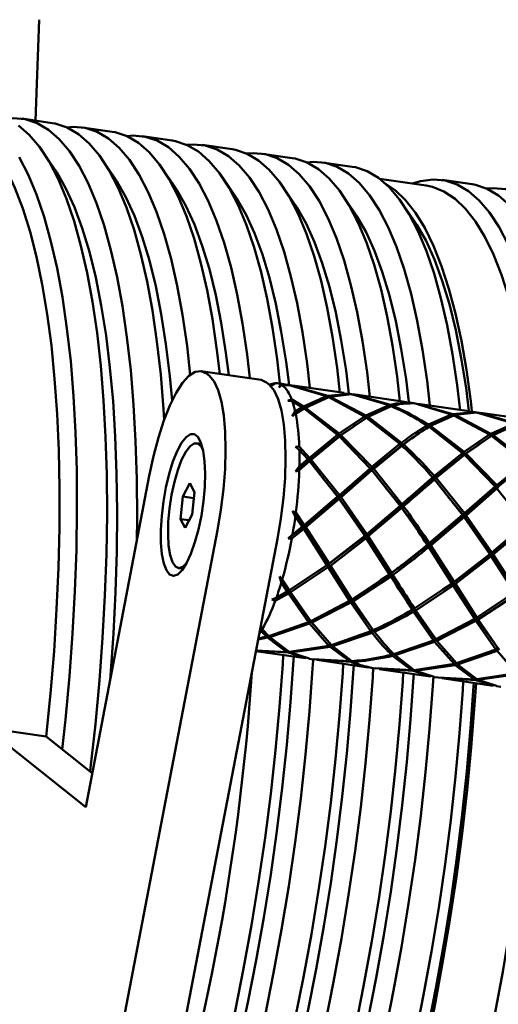
# Paper-space layout 'Лист1' of a CAD drawing. Units: millimetres. Extents: x -5517 to 3615, y -2847 to 3646.
# Drawn here: x -3260 to -3199, y -1722 to -1597 of the extents above; entities that cross this region are included whole.
import ezdxf

# ---------------------------------------------------------------- set-up
doc = ezdxf.new("R2010")
doc.units = ezdxf.units.MM

psp = doc.layouts.new('Лист1')

# ---------------------------------------------------------------- linework, layer by layer
at = {"color": 7, "linetype": 'Continuous', "lineweight": 50}
for p, q in [((-3257.61, -1597.22), (-3258.1, -1610.01)), ((-3255.99, -1610.32), (-3259.79, -1609.76)), ((-3248.38, -1611.43), (-3252.18, -1610.87)), ((-3240.77, -1612.54), (-3244.58, -1611.98)), ((-3255.72, -1616.07), (-3257.19, -1613.92)), ((-3233.16, -1613.65), (-3236.97, -1613.1)), ((-3225.56, -1614.76), (-3229.36, -1614.21)), ((-3248.11, -1617.18), (-3249.58, -1615.03)), ((-3217.95, -1615.87), (-3221.75, -1615.32)), ((-3240.5, -1618.29), (-3241.97, -1616.14)), ((-3232.89, -1619.4), (-3234.36, -1617.25)), ((-3208.58, -1618.25), (-3214.47, -1617.39)), ((-3202.73, -1618.09), (-3206.54, -1617.54)), ((-3225.29, -1620.51), (-3226.75, -1618.36)), ((-3217.68, -1621.62), (-3219.15, -1619.47)), ((-3210.07, -1622.73), (-3211.54, -1620.58)), ((-3229.5, -1642.9), (-3237.11, -1641.79)), ((-3236.42, -1642.1), (-3236.05, -1642.4)), ((-3228.81, -1643.21), (-3228.44, -1643.51)), ((-3227.6, -1643.3), (-3228.16, -1643.62)), ((-3228.16, -1643.62), (-3227.74, -1643.31)), ((-3226.87, -1643.4), (-3227.43, -1643.32)), ((-3227.22, -1643.87), (-3226.97, -1643.47)), ((-3226.84, -1643.55), (-3227.22, -1643.87)), ((-3226.23, -1643.5), (-3226.97, -1643.47)), ((-3226.87, -1643.41), (-3226.23, -1643.5)), ((-3226.84, -1643.55), (-3225.94, -1643.55)), ((-3225.89, -1643.54), (-3226.43, -1643.46)), ((-3226.08, -1643.52), (-3226.43, -1643.47)), ((-3225.9, -1643.57), (-3226.08, -1643.52)), ((-3225.94, -1643.55), (-3221.18, -1644.97)), ((-3221.01, -1644.92), (-3225.79, -1643.56)), ((-3218.94, -1644.55), (-3225.45, -1643.6)), ((-3226.08, -1645.55), (-3225.63, -1645.34)), ((-3224.12, -1646.25), (-3225.63, -1645.34)), ((-3221.18, -1644.97), (-3224.12, -1646.25)), ((-3223.85, -1646.42), (-3220.9, -1645.08)), ((-3221.18, -1644.97), (-3221.12, -1645.12)), ((-3221.02, -1645.09), (-3221.01, -1644.92)), ((-3218.31, -1644.66), (-3221.01, -1644.92)), ((-3220.9, -1645.08), (-3216.37, -1647.52)), ((-3220.73, -1645.03), (-3218.02, -1644.71)), ((-3216.19, -1647.41), (-3220.73, -1645.03)), ((-3218.95, -1644.61), (-3218.31, -1644.66)), ((-3217.97, -1644.7), (-3218.5, -1644.62)), ((-3217.97, -1644.73), (-3218.15, -1644.67)), ((-3218.02, -1644.71), (-3213.25, -1646.12)), ((-3213.09, -1646.07), (-3217.86, -1644.72)), ((-3211.02, -1645.71), (-3217.52, -1644.76)), ((-3225.54, -1645.59), (-3226.08, -1645.55)), ((-3225.54, -1645.59), (-3224.3, -1646.36)), ((-3224.3, -1646.36), (-3225.17, -1646.89)), ((-3225.11, -1647.2), (-3224.04, -1646.53)), ((-3224.3, -1646.36), (-3224.22, -1646.56)), ((-3224.15, -1646.53), (-3224.12, -1646.25)), ((-3224.04, -1646.53), (-3219.81, -1649.86)), ((-3223.85, -1646.42), (-3224.01, -1646.55)), ((-3219.6, -1649.7), (-3223.85, -1646.42)), ((-3213.25, -1646.12), (-3216.19, -1647.41)), ((-3215.93, -1647.58), (-3212.98, -1646.24)), ((-3213.25, -1646.12), (-3213.19, -1646.29)), ((-3213.1, -1646.25), (-3213.09, -1646.07)), ((-3211.03, -1645.75), (-3210.38, -1645.81)), ((-3210.04, -1645.85), (-3210.57, -1645.77)), ((-3210.05, -1645.89), (-3210.23, -1645.83)), ((-3210.09, -1645.86), (-3205.33, -1647.28)), ((-3205.16, -1647.23), (-3209.94, -1645.88)), ((-3203.09, -1646.87), (-3209.6, -1645.92)), ((-3225.53, -1647.51), (-3225.17, -1646.89)), ((-3225.11, -1647.2), (-3225.53, -1647.51)), ((-3216.37, -1647.52), (-3219.6, -1649.7)), ((-3219.36, -1649.92), (-3216.11, -1647.69)), ((-3216.37, -1647.52), (-3216.3, -1647.72)), ((-3216.23, -1647.69), (-3216.19, -1647.41)), ((-3216.11, -1647.69), (-3211.88, -1651.01)), ((-3215.93, -1647.58), (-3216.09, -1647.71)), ((-3211.68, -1650.86), (-3215.93, -1647.58)), ((-3205.33, -1647.28), (-3208.27, -1648.57)), ((-3208, -1648.74), (-3205.05, -1647.39)), ((-3205.17, -1647.45), (-3205.16, -1647.23)), ((-3202.46, -1646.97), (-3205.16, -1647.23)), ((-3205.05, -1647.39), (-3200.52, -1649.83)), ((-3204.88, -1647.34), (-3202.17, -1647.02)), ((-3200.34, -1649.72), (-3204.88, -1647.34)), ((-3203.1, -1646.92), (-3202.46, -1646.97)), ((-3202.12, -1647.01), (-3202.65, -1646.93)), ((-3202.12, -1647.04), (-3202.3, -1646.98)), ((-3202.17, -1647.02), (-3197.4, -1648.43)), ((-3197.23, -1648.39), (-3202.01, -1647.03)), ((-3195.17, -1648.02), (-3201.67, -1647.07)), ((-3219.69, -1650.12), (-3217.79, -1648.86)), ((-3208.45, -1648.67), (-3208.37, -1648.87)), ((-3208.3, -1648.84), (-3208.27, -1648.57)), ((-3208.19, -1648.84), (-3203.95, -1652.17)), ((-3208, -1648.74), (-3208.16, -1648.87)), ((-3203.75, -1652.02), (-3208, -1648.74)), ((-3197.4, -1648.43), (-3200.34, -1649.72)), ((-3200.08, -1649.89), (-3197.12, -1648.55)), ((-3223.47, -1653.14), (-3219.69, -1650.12)), ((-3219.81, -1649.86), (-3223.36, -1652.76)), ((-3223.14, -1653.02), (-3219.56, -1650.08)), ((-3219.81, -1649.86), (-3219.69, -1650.12)), ((-3219.69, -1650.12), (-3219.6, -1649.7)), ((-3219.36, -1649.92), (-3219.69, -1650.12)), ((-3219.69, -1650.12), (-3219.56, -1650.08)), ((-3219.56, -1650.08), (-3215.66, -1654.11)), ((-3215.43, -1653.92), (-3219.36, -1649.92)), ((-3200.52, -1649.83), (-3203.75, -1652.02)), ((-3203.51, -1652.24), (-3200.26, -1650)), ((-3200.45, -1650.03), (-3200.52, -1649.83)), ((-3200.34, -1649.72), (-3200.38, -1650)), ((-3200.26, -1650), (-3196.03, -1653.33)), ((-3200.24, -1650.02), (-3200.08, -1649.89)), ((-3195.83, -1653.17), (-3200.08, -1649.89)), ((-3237.19, -1650.99), (-3237.67, -1650.92)), ((-3237.05, -1651.03), (-3237.19, -1650.99)), ((-3225.11, -1651.37), (-3224.66, -1651.35)), ((-3224.64, -1651.77), (-3225.11, -1651.37)), ((-3223.36, -1652.76), (-3224.66, -1651.35)), ((-3224.64, -1651.77), (-3223.58, -1652.95)), ((-3215.54, -1654.3), (-3211.77, -1651.28)), ((-3211.88, -1651.01), (-3215.43, -1653.92)), ((-3215.21, -1654.17), (-3211.64, -1651.24)), ((-3211.88, -1651.01), (-3211.77, -1651.28)), ((-3211.77, -1651.28), (-3211.68, -1650.86)), ((-3211.44, -1651.08), (-3211.77, -1651.28)), ((-3211.77, -1651.28), (-3211.64, -1651.24)), ((-3203.84, -1652.44), (-3201.94, -1651.17)), ((-3223.58, -1652.95), (-3224.64, -1653.86)), ((-3223.58, -1652.95), (-3223.47, -1653.14)), ((-3223.47, -1653.14), (-3223.36, -1652.76)), ((-3223.14, -1653.02), (-3223.47, -1653.14)), ((-3219.55, -1657.49), (-3223.14, -1653.02)), ((-3207.62, -1655.45), (-3203.84, -1652.44)), ((-3203.95, -1652.17), (-3207.51, -1655.08)), ((-3207.29, -1655.33), (-3203.71, -1652.39)), ((-3203.84, -1652.44), (-3203.95, -1652.17)), ((-3203.75, -1652.02), (-3203.84, -1652.44)), ((-3203.84, -1652.44), (-3203.51, -1652.24)), ((-3203.71, -1652.39), (-3203.84, -1652.44)), ((-3203.71, -1652.39), (-3199.81, -1656.42)), ((-3199.59, -1656.23), (-3203.51, -1652.24)), ((-3225.11, -1654.52), (-3223.47, -1653.14)), ((-3225.11, -1654.52), (-3224.64, -1653.86)), ((-3224.65, -1654.32), (-3223.36, -1653.21)), ((-3223.47, -1653.14), (-3223.36, -1653.21)), ((-3223.36, -1653.21), (-3219.79, -1657.7)), ((-3215.66, -1654.11), (-3219.55, -1657.49)), ((-3215.66, -1654.11), (-3215.54, -1654.3)), ((-3215.54, -1654.3), (-3215.43, -1653.92)), ((-3215.21, -1654.17), (-3215.54, -1654.3)), ((-3211.63, -1658.65), (-3215.21, -1654.17)), ((-3199.7, -1656.61), (-3195.91, -1653.59)), ((-3196.03, -1653.33), (-3199.59, -1656.23)), ((-3251.71, -1697.06), (-3243.67, -1655.07)), ((-3224.65, -1654.32), (-3225.11, -1654.52)), ((-3221.68, -1655.34), (-3219.68, -1657.8)), ((-3219.68, -1657.8), (-3215.54, -1654.3)), ((-3219.35, -1657.77), (-3215.43, -1654.36)), ((-3215.54, -1654.3), (-3215.43, -1654.36)), ((-3215.43, -1654.36), (-3211.87, -1658.86)), ((-3207.62, -1655.45), (-3207.73, -1655.26)), ((-3207.51, -1655.08), (-3207.62, -1655.45)), ((-3207.62, -1655.45), (-3207.29, -1655.33)), ((-3207.51, -1655.52), (-3207.62, -1655.45)), ((-3203.7, -1659.8), (-3207.29, -1655.33)), ((-3238.53, -1655.99), (-3239.41, -1657.7)), ((-3237.95, -1657.12), (-3238.53, -1655.99)), ((-3213.75, -1656.5), (-3211.75, -1658.96)), ((-3207.51, -1655.52), (-3203.94, -1660.01)), ((-3203.83, -1660.11), (-3199.7, -1656.61)), ((-3199.81, -1656.42), (-3203.7, -1659.8)), ((-3203.5, -1660.08), (-3199.58, -1656.68)), ((-3199.81, -1656.42), (-3199.7, -1656.61)), ((-3199.7, -1656.61), (-3199.59, -1656.23)), ((-3199.36, -1656.49), (-3199.7, -1656.61)), ((-3199.7, -1656.61), (-3199.58, -1656.68)), ((-3199.58, -1656.68), (-3196.01, -1661.17)), ((-3239.41, -1657.7), (-3239.7, -1660.54)), ((-3238.03, -1657.91), (-3239.41, -1657.7)), ((-3238.23, -1659.96), (-3237.95, -1657.12)), ((-3224.15, -1661.52), (-3219.68, -1657.8)), ((-3219.79, -1657.7), (-3224.01, -1661.3)), ((-3223.83, -1661.58), (-3219.59, -1657.98)), ((-3219.79, -1657.7), (-3219.68, -1657.8)), ((-3219.68, -1657.8), (-3219.55, -1657.49)), ((-3219.35, -1657.77), (-3219.68, -1657.8)), ((-3219.68, -1657.8), (-3219.59, -1657.98)), ((-3219.68, -1657.8), (-3216.22, -1662.67)), ((-3219.59, -1657.98), (-3216.35, -1662.67)), ((-3216.09, -1662.45), (-3219.35, -1657.77)), ((-3205.82, -1657.66), (-3203.83, -1660.11)), ((-3216.22, -1662.67), (-3211.75, -1658.96)), ((-3211.87, -1658.86), (-3216.09, -1662.45)), ((-3215.9, -1662.73), (-3211.66, -1659.13)), ((-3211.75, -1658.96), (-3211.87, -1658.86)), ((-3211.63, -1658.65), (-3211.75, -1658.96)), ((-3211.75, -1658.96), (-3211.42, -1658.92)), ((-3211.66, -1659.13), (-3211.75, -1658.96)), ((-3239.11, -1661.67), (-3238.23, -1659.96)), ((-3225.51, -1659.53), (-3225.08, -1659.7)), ((-3225.15, -1660.2), (-3225.51, -1659.53)), ((-3225.51, -1659.53), (-3224.15, -1661.52)), ((-3225.15, -1660.2), (-3224.27, -1661.51)), ((-3224.01, -1661.3), (-3225.08, -1659.7)), ((-3208.3, -1663.83), (-3203.83, -1660.11)), ((-3203.94, -1660.01), (-3208.16, -1663.61)), ((-3207.98, -1663.89), (-3203.74, -1660.29)), ((-3203.94, -1660.01), (-3203.83, -1660.11)), ((-3203.83, -1660.11), (-3203.7, -1659.8)), ((-3203.5, -1660.08), (-3203.83, -1660.11)), ((-3203.83, -1660.11), (-3203.74, -1660.29)), ((-3203.83, -1660.11), (-3200.37, -1664.99)), ((-3203.74, -1660.29), (-3200.5, -1664.98)), ((-3200.24, -1664.77), (-3203.5, -1660.08)), ((-3239.7, -1660.54), (-3239.11, -1661.67)), ((-3238.61, -1660.7), (-3239.7, -1660.54)), ((-3226.05, -1663.02), (-3224.15, -1661.52)), ((-3224.27, -1661.51), (-3225.51, -1662.51)), ((-3224.27, -1661.51), (-3224.15, -1661.52)), ((-3224.15, -1661.52), (-3224.01, -1661.3)), ((-3224.15, -1661.52), (-3221, -1666.31)), ((-3223.83, -1661.58), (-3224.15, -1661.52)), ((-3224.15, -1661.52), (-3224.09, -1661.79)), ((-3220.86, -1666.19), (-3223.83, -1661.58)), ((-3200.37, -1664.99), (-3195.9, -1661.27)), ((-3196.01, -1661.17), (-3200.24, -1664.77)), ((-3200.05, -1665.05), (-3195.81, -1661.45)), ((-3235.02, -1661.94), (-3260.39, -1794.44)), ((-3226.05, -1663.02), (-3225.51, -1662.51)), ((-3225.6, -1663), (-3226.05, -1663.02)), ((-3225.6, -1663), (-3224.09, -1661.79)), ((-3224.09, -1661.79), (-3221.14, -1666.39)), ((-3221, -1666.31), (-3216.22, -1662.67)), ((-3216.35, -1662.67), (-3220.86, -1666.19)), ((-3220.69, -1666.46), (-3216.16, -1662.95)), ((-3216.22, -1662.67), (-3216.35, -1662.67)), ((-3216.09, -1662.45), (-3216.22, -1662.67)), ((-3216.16, -1662.95), (-3216.22, -1662.67)), ((-3216.22, -1662.67), (-3215.9, -1662.73)), ((-3216.22, -1662.67), (-3213.07, -1667.47)), ((-3216.16, -1662.95), (-3213.21, -1667.55)), ((-3212.94, -1667.35), (-3215.9, -1662.73)), ((-3227.42, -1663.05), (-3252.79, -1795.55)), ((-3208.42, -1663.82), (-3208.3, -1663.83)), ((-3208.3, -1663.83), (-3208.16, -1663.61)), ((-3208.3, -1663.83), (-3208.24, -1664.1)), ((-3208.3, -1663.83), (-3205.14, -1668.62)), ((-3207.98, -1663.89), (-3208.3, -1663.83)), ((-3208.24, -1664.1), (-3205.29, -1668.71)), ((-3205.01, -1668.5), (-3207.98, -1663.89)), ((-3205.14, -1668.62), (-3200.37, -1664.99)), ((-3200.5, -1664.98), (-3205.01, -1668.5)), ((-3204.84, -1668.77), (-3200.31, -1665.26)), ((-3200.5, -1664.98), (-3200.37, -1664.99)), ((-3200.37, -1664.99), (-3200.24, -1664.77)), ((-3200.37, -1664.99), (-3200.31, -1665.26)), ((-3200.37, -1664.99), (-3197.22, -1669.78)), ((-3200.05, -1665.05), (-3200.37, -1664.99)), ((-3200.31, -1665.26), (-3197.36, -1669.86)), ((-3197.09, -1669.66), (-3200.05, -1665.05)), ((-3239.98, -1666.75), (-3239.5, -1666.82)), ((-3221.14, -1666.39), (-3225.9, -1669.57)), ((-3225.74, -1669.81), (-3220.97, -1666.66)), ((-3222.27, -1667.14), (-3221, -1666.31)), ((-3221, -1666.31), (-3221.14, -1666.39)), ((-3220.86, -1666.19), (-3221, -1666.31)), ((-3220.97, -1666.66), (-3221, -1666.31)), ((-3221, -1666.31), (-3220.69, -1666.46)), ((-3221, -1666.31), (-3218.09, -1670.73)), ((-3220.97, -1666.66), (-3218.26, -1670.9)), ((-3217.97, -1670.73), (-3220.69, -1666.46)), ((-3227.17, -1667.84), (-3226.8, -1668.18)), ((-3226.92, -1668.61), (-3227.17, -1667.84)), ((-3227.17, -1667.84), (-3226.02, -1669.58)), ((-3213.21, -1667.55), (-3217.97, -1670.73)), ((-3217.81, -1670.96), (-3213.05, -1667.82)), ((-3214.35, -1668.3), (-3213.07, -1667.47)), ((-3213.21, -1667.55), (-3213.07, -1667.47)), ((-3213.07, -1667.47), (-3212.94, -1667.35)), ((-3213.07, -1667.47), (-3213.05, -1667.82)), ((-3212.77, -1667.61), (-3213.07, -1667.47)), ((-3226.92, -1668.61), (-3226.18, -1669.74)), ((-3225.9, -1669.57), (-3226.8, -1668.18)), ((-3205.29, -1668.71), (-3210.05, -1671.88)), ((-3209.89, -1672.12), (-3205.12, -1668.97)), ((-3206.43, -1669.46), (-3205.14, -1668.62)), ((-3205.29, -1668.71), (-3205.14, -1668.62)), ((-3205.14, -1668.62), (-3205.01, -1668.5)), ((-3205.14, -1668.62), (-3205.12, -1668.97)), ((-3204.84, -1668.77), (-3205.14, -1668.62)), ((-3205.14, -1668.62), (-3202.24, -1673.05)), ((-3205.12, -1668.97), (-3202.41, -1673.21)), ((-3202.12, -1673.04), (-3204.84, -1668.77)), ((-3227.69, -1670.91), (-3226.03, -1669.98)), ((-3226.18, -1669.74), (-3227.55, -1670.53)), ((-3226.02, -1669.58), (-3226.18, -1669.74)), ((-3226.03, -1669.98), (-3226.02, -1669.58)), ((-3226.03, -1669.98), (-3223.49, -1673.6)), ((-3225.9, -1669.57), (-3226.02, -1669.58)), ((-3226.02, -1669.58), (-3225.74, -1669.81)), ((-3226.02, -1669.58), (-3223.29, -1673.37)), ((-3223.19, -1673.47), (-3225.74, -1669.81)), ((-3197.36, -1669.86), (-3202.12, -1673.04)), ((-3201.96, -1673.28), (-3197.19, -1670.13)), ((-3228.11, -1670.74), (-3227.55, -1670.53)), ((-3227.69, -1670.91), (-3228.11, -1670.74)), ((-3218.26, -1670.9), (-3223.19, -1673.47)), ((-3223.04, -1673.67), (-3218.1, -1671.14)), ((-3218.26, -1670.9), (-3218.09, -1670.73)), ((-3218.09, -1670.73), (-3218.1, -1671.14)), ((-3218.1, -1671.14), (-3215.56, -1674.76)), ((-3218.09, -1670.73), (-3217.97, -1670.73)), ((-3217.81, -1670.96), (-3218.09, -1670.73)), ((-3218.09, -1670.73), (-3215.37, -1674.52)), ((-3215.27, -1674.63), (-3217.81, -1670.96)), ((-3210.34, -1672.06), (-3210.17, -1671.89)), ((-3210.17, -1671.89), (-3210.18, -1672.29)), ((-3210.18, -1672.29), (-3207.64, -1675.92)), ((-3210.17, -1671.89), (-3210.05, -1671.88)), ((-3209.89, -1672.12), (-3210.17, -1671.89)), ((-3210.17, -1671.89), (-3207.44, -1675.68)), ((-3207.34, -1675.79), (-3209.89, -1672.12)), ((-3229.55, -1674.21), (-3229.34, -1674.5)), ((-3223.49, -1673.6), (-3228.51, -1675.37)), ((-3228.36, -1675.51), (-3223.34, -1673.8)), ((-3223.49, -1673.6), (-3223.29, -1673.37)), ((-3223.29, -1673.37), (-3223.34, -1673.8)), ((-3223.34, -1673.8), (-3220.88, -1676.6)), ((-3223.29, -1673.37), (-3223.19, -1673.47)), ((-3223.04, -1673.67), (-3223.29, -1673.37)), ((-3220.58, -1676.52), (-3223.04, -1673.67)), ((-3202.41, -1673.21), (-3207.34, -1675.79)), ((-3207.19, -1675.98), (-3202.25, -1673.45)), ((-3202.41, -1673.21), (-3202.24, -1673.05)), ((-3202.24, -1673.05), (-3202.25, -1673.45)), ((-3202.25, -1673.45), (-3199.71, -1677.07)), ((-3202.24, -1673.05), (-3202.12, -1673.04)), ((-3201.96, -1673.28), (-3202.24, -1673.05)), ((-3202.24, -1673.05), (-3199.52, -1676.84)), ((-3199.41, -1676.94), (-3201.96, -1673.28)), ((-3228.81, -1675.44), (-3229.83, -1675.67)), ((-3229.49, -1674.75), (-3229.58, -1674.36)), ((-3229.49, -1674.75), (-3228.81, -1675.44)), ((-3228.51, -1675.37), (-3229.34, -1674.5)), ((-3228.81, -1675.44), (-3228.69, -1675.28)), ((-3228.62, -1675.33), (-3228.66, -1675.58)), ((-3228.36, -1675.51), (-3228.46, -1675.35)), ((-3215.56, -1674.76), (-3220.58, -1676.52)), ((-3220.44, -1676.66), (-3215.41, -1674.95)), ((-3215.56, -1674.76), (-3215.37, -1674.52)), ((-3215.37, -1674.52), (-3215.41, -1674.95)), ((-3215.37, -1674.52), (-3215.27, -1674.63)), ((-3215.12, -1674.83), (-3215.37, -1674.52)), ((-3229.86, -1675.83), (-3228.66, -1675.58)), ((-3228.66, -1675.58), (-3226.21, -1677.4)), ((-3225.91, -1677.39), (-3228.36, -1675.51)), ((-3220.88, -1676.6), (-3225.91, -1677.39)), ((-3225.76, -1677.47), (-3220.74, -1676.74)), ((-3220.88, -1676.6), (-3220.76, -1676.44)), ((-3220.69, -1676.49), (-3220.74, -1676.74)), ((-3220.74, -1676.74), (-3218.28, -1678.56)), ((-3220.44, -1676.66), (-3220.54, -1676.51)), ((-3217.98, -1678.54), (-3220.44, -1676.66)), ((-3207.64, -1675.92), (-3212.66, -1677.68)), ((-3212.51, -1677.82), (-3207.49, -1676.11)), ((-3207.64, -1675.92), (-3207.44, -1675.68)), ((-3207.44, -1675.68), (-3207.49, -1676.11)), ((-3207.49, -1676.11), (-3205.03, -1678.91)), ((-3207.44, -1675.68), (-3207.34, -1675.79)), ((-3207.19, -1675.98), (-3207.44, -1675.68)), ((-3204.73, -1678.83), (-3207.19, -1675.98)), ((-3230.14, -1677.28), (-3223.85, -1678.2)), ((-3230.13, -1677.21), (-3226.06, -1677.48)), ((-3226.21, -1677.4), (-3230.12, -1677.19)), ((-3226.21, -1677.4), (-3226.11, -1677.28)), ((-3226.02, -1677.34), (-3226.06, -1677.48)), ((-3226.06, -1677.48), (-3223.85, -1678.14)), ((-3223.4, -1678.23), (-3225.76, -1677.47)), ((-3212.96, -1677.75), (-3212.84, -1677.6)), ((-3212.77, -1677.64), (-3212.81, -1677.89)), ((-3212.81, -1677.89), (-3210.36, -1679.72)), ((-3212.51, -1677.82), (-3212.61, -1677.66)), ((-3210.06, -1679.7), (-3212.51, -1677.82)), ((-3199.71, -1677.07), (-3204.73, -1678.83)), ((-3204.59, -1678.98), (-3199.56, -1677.27)), ((-3199.71, -1677.07), (-3199.52, -1676.84)), ((-3199.52, -1676.84), (-3199.56, -1677.27)), ((-3199.56, -1677.27), (-3197.11, -1680.07)), ((-3199.52, -1676.84), (-3199.41, -1676.94)), ((-3199.27, -1677.14), (-3199.52, -1676.84)), ((-3223.41, -1678.26), (-3222.88, -1678.34)), ((-3218.28, -1678.56), (-3222.87, -1678.31)), ((-3222.43, -1678.35), (-3218.13, -1678.64)), ((-3222.43, -1678.4), (-3215.93, -1679.35)), ((-3218.28, -1678.56), (-3218.17, -1678.42)), ((-3218.1, -1678.49), (-3218.13, -1678.64)), ((-3205.03, -1678.91), (-3210.06, -1679.7)), ((-3209.91, -1679.78), (-3204.89, -1679.05)), ((-3205.03, -1678.91), (-3204.91, -1678.75)), ((-3204.84, -1678.8), (-3204.89, -1679.05)), ((-3204.89, -1679.05), (-3202.43, -1680.87)), ((-3204.59, -1678.98), (-3204.69, -1678.82)), ((-3202.13, -1680.86), (-3204.59, -1678.98)), ((-3215.48, -1679.42), (-3214.95, -1679.5)), ((-3210.36, -1679.72), (-3214.95, -1679.46)), ((-3214.51, -1679.56), (-3208, -1680.51)), ((-3214.5, -1679.5), (-3210.21, -1679.79)), ((-3210.36, -1679.72), (-3210.25, -1679.59)), ((-3210.17, -1679.65), (-3210.21, -1679.79)), ((-3210.21, -1679.79), (-3208, -1680.45)), ((-3207.55, -1680.54), (-3209.91, -1679.78)), ((-3197.11, -1680.07), (-3202.13, -1680.86)), ((-3201.99, -1680.94), (-3196.96, -1680.21)), ((-3207.56, -1680.57), (-3207.03, -1680.65)), ((-3202.43, -1680.87), (-3207.02, -1680.62)), ((-3206.58, -1680.66), (-3202.28, -1680.95)), ((-3206.58, -1680.72), (-3200.08, -1681.67)), ((-3202.43, -1680.87), (-3202.33, -1680.75)), ((-3202.24, -1680.81), (-3202.28, -1680.95)), ((-3202.28, -1680.95), (-3200.07, -1681.61)), ((-3199.63, -1681.7), (-3201.99, -1680.94)), ((-3199.63, -1681.73), (-3199.1, -1681.81)), ((-3264.34, -1687.02), (-3251.71, -1697.06)), ((-3264.34, -1687.02), (-3256.73, -1688.13)), ((-3256.73, -1688.13), (-3250.89, -1692.77))]:
    psp.add_line(p, q, dxfattribs=at)
at = {"color": 7, "linetype": 'Continuous', "lineweight": 50, "flags": 128}
for points in [[(-3269.45, -1609.37), (-3268.36, -1609.62), (-3266.91, -1610.26), (-3265.53, -1611.25), (-3264.21, -1612.58), (-3262.96, -1614.25), (-3261.78, -1616.24), (-3260.69, -1618.55), (-3259.69, -1621.18), (-3258.77, -1624.1), (-3257.95, -1627.31), (-3257.23, -1630.8), (-3256.6, -1634.55), (-3256.08, -1638.55), (-3255.66, -1642.77), (-3255.35, -1647.21), (-3255.14, -1651.85), (-3255.05, -1656.66), (-3255.06, -1661.63), (-3255.18, -1666.74), (-3255.41, -1671.96), (-3255.74, -1677.29), (-3256.18, -1682.68), (-3256.73, -1688.13)], [(-3261.73, -1609.76), (-3260.93, -1609.7), (-3259.38, -1609.84), (-3257.89, -1610.33), (-3256.46, -1611.18), (-3255.09, -1612.37), (-3253.79, -1613.9), (-3252.56, -1615.77), (-3251.42, -1617.97), (-3250.36, -1620.49), (-3249.4, -1623.31), (-3248.52, -1626.44), (-3247.74, -1629.85), (-3247.07, -1633.53), (-3246.49, -1637.47), (-3246.02, -1641.65), (-3245.66, -1646.06), (-3245.4, -1650.67), (-3245.26, -1655.47), (-3245.22, -1660.44), (-3245.25, -1663.33)], [(-3241.77, -1647.95), (-3241.85, -1646.61), (-3242.22, -1642.21), (-3242.69, -1638.03), (-3243.26, -1634.09), (-3243.94, -1630.41), (-3244.72, -1626.99), (-3245.59, -1623.87), (-3246.56, -1621.04), (-3247.62, -1618.52), (-3248.76, -1616.33), (-3249.98, -1614.46), (-3251.28, -1612.92), (-3252.65, -1611.73), (-3254.09, -1610.89), (-3255.58, -1610.39), (-3255.99, -1610.32)], [(-3251.16, -1692.56), (-3251.1, -1692.07), (-3250.48, -1686.53), (-3249.98, -1681.03), (-3249.58, -1675.59), (-3249.28, -1670.24), (-3249.1, -1665), (-3249.02, -1659.88), (-3249.06, -1654.91), (-3249.21, -1650.11), (-3249.46, -1645.5), (-3249.82, -1641.1), (-3250.29, -1636.92), (-3250.87, -1632.98), (-3251.55, -1629.3), (-3252.33, -1625.88), (-3253.2, -1622.76), (-3254.17, -1619.93), (-3255.23, -1617.41), (-3256.37, -1615.22), (-3257.59, -1613.35), (-3258.89, -1611.81), (-3260.26, -1610.62)], [(-3254.13, -1610.87), (-3253.32, -1610.81), (-3251.78, -1610.95), (-3250.28, -1611.44), (-3248.85, -1612.29), (-3247.48, -1613.48), (-3246.18, -1615.01), (-3244.96, -1616.88), (-3243.81, -1619.08), (-3242.76, -1621.6), (-3241.79, -1624.42), (-3240.91, -1627.55), (-3240.13, -1630.96), (-3239.46, -1634.64), (-3238.88, -1638.58), (-3238.46, -1642.24)], [(-3234.73, -1642.13), (-3235.08, -1639.14), (-3235.65, -1635.2), (-3236.33, -1631.52), (-3237.11, -1628.1), (-3237.98, -1624.98), (-3238.95, -1622.15), (-3240.01, -1619.63), (-3241.15, -1617.44), (-3242.38, -1615.57), (-3243.67, -1614.03), (-3245.04, -1612.84), (-3246.48, -1612), (-3247.97, -1611.5), (-3248.38, -1611.43)], [(-3246.52, -1611.98), (-3245.71, -1611.92), (-3244.17, -1612.06), (-3242.67, -1612.55), (-3241.24, -1613.4), (-3239.87, -1614.59), (-3238.57, -1616.12), (-3237.35, -1617.99), (-3236.21, -1620.19), (-3235.15, -1622.71), (-3234.18, -1625.53), (-3233.3, -1628.66), (-3232.53, -1632.07), (-3231.85, -1635.75), (-3231.27, -1639.69), (-3230.92, -1642.69)], [(-3227.11, -1643.3), (-3227.47, -1640.25), (-3228.04, -1636.31), (-3228.72, -1632.63), (-3229.5, -1629.22), (-3230.38, -1626.09), (-3231.34, -1623.26), (-3232.4, -1620.74), (-3233.54, -1618.55), (-3234.77, -1616.68), (-3236.07, -1615.14), (-3237.44, -1613.95), (-3238.87, -1613.11), (-3240.36, -1612.61), (-3240.77, -1612.54)], [(-3238.91, -1613.09), (-3238.11, -1613.03), (-3236.56, -1613.17), (-3235.07, -1613.66), (-3233.63, -1614.51), (-3232.26, -1615.7), (-3230.96, -1617.23), (-3229.74, -1619.1), (-3228.6, -1621.3), (-3227.54, -1623.82), (-3226.57, -1626.64), (-3225.7, -1629.77), (-3224.92, -1633.18), (-3224.24, -1636.86), (-3223.66, -1640.8), (-3223.3, -1643.92)], [(-3219.49, -1644.52), (-3219.86, -1641.36), (-3220.44, -1637.42), (-3221.11, -1633.74), (-3221.89, -1630.33), (-3222.77, -1627.2), (-3223.74, -1624.37), (-3224.79, -1621.85), (-3225.94, -1619.66), (-3227.16, -1617.79), (-3228.46, -1616.25), (-3229.83, -1615.06), (-3231.26, -1614.22), (-3232.75, -1613.72), (-3233.16, -1613.65)], [(-3231.3, -1614.2), (-3230.5, -1614.14), (-3228.95, -1614.28), (-3227.46, -1614.77), (-3226.02, -1615.62), (-3224.65, -1616.81), (-3223.35, -1618.34), (-3222.13, -1620.21), (-3220.99, -1622.41), (-3219.93, -1624.93), (-3218.96, -1627.75), (-3218.09, -1630.88), (-3217.31, -1634.29), (-3216.63, -1637.97), (-3216.06, -1641.91), (-3215.69, -1645.03)], [(-3260.17, -1614.66), (-3259.03, -1616.86), (-3257.97, -1619.38), (-3257, -1622.2), (-3256.13, -1625.33), (-3255.35, -1628.74), (-3254.67, -1632.42), (-3254.1, -1636.36), (-3253.63, -1640.54), (-3253.26, -1644.95), (-3253.01, -1649.56), (-3252.86, -1654.36), (-3252.83, -1659.33), (-3252.9, -1664.44), (-3253.09, -1669.69), (-3253.38, -1675.04), (-3253.78, -1680.47), (-3254.29, -1685.97), (-3254.69, -1689.75)], [(-3211.89, -1645.62), (-3212.25, -1642.47), (-3212.83, -1638.53), (-3213.51, -1634.85), (-3214.28, -1631.44), (-3215.16, -1628.31), (-3216.13, -1625.48), (-3217.18, -1622.97), (-3218.33, -1620.77), (-3219.55, -1618.9), (-3220.85, -1617.36), (-3222.22, -1616.17), (-3223.65, -1615.33), (-3225.15, -1614.83), (-3225.56, -1614.76)], [(-3223.69, -1615.31), (-3222.89, -1615.25), (-3221.34, -1615.39), (-3219.85, -1615.88), (-3218.41, -1616.73), (-3217.05, -1617.92), (-3215.75, -1619.45), (-3214.52, -1621.32), (-3213.38, -1623.52), (-3212.32, -1626.04), (-3211.35, -1628.87), (-3210.48, -1631.99), (-3209.7, -1635.4), (-3209.02, -1639.08), (-3208.45, -1643.02), (-3208.09, -1646.14)], [(-3248.61, -1680.87), (-3248.57, -1680.41), (-3248.2, -1675.06), (-3247.94, -1669.8), (-3247.78, -1664.65), (-3247.74, -1659.64), (-3247.8, -1654.78), (-3247.98, -1650.09), (-3248.26, -1645.6), (-3248.66, -1641.32), (-3249.15, -1637.26), (-3249.76, -1633.46), (-3250.46, -1629.91), (-3251.26, -1626.64), (-3252.16, -1623.66), (-3253.15, -1620.98), (-3254.23, -1618.62), (-3255.39, -1616.57), (-3255.72, -1616.07)], [(-3255.72, -1616.07), (-3255.39, -1616.57), (-3254.23, -1618.62), (-3253.15, -1620.98), (-3252.16, -1623.66), (-3251.26, -1626.64), (-3250.46, -1629.91), (-3249.76, -1633.46), (-3249.15, -1637.26), (-3248.66, -1641.32), (-3248.26, -1645.6), (-3247.98, -1650.09), (-3247.8, -1654.78), (-3247.74, -1659.64), (-3247.78, -1664.65), (-3247.94, -1669.8), (-3248.2, -1675.06), (-3248.57, -1680.41), (-3248.61, -1680.87)], [(-3204.27, -1646.79), (-3204.64, -1643.58), (-3205.22, -1639.64), (-3205.9, -1635.96), (-3206.68, -1632.55), (-3207.55, -1629.42), (-3208.52, -1626.59), (-3209.58, -1624.08), (-3210.72, -1621.88), (-3211.94, -1620.01), (-3213.24, -1618.47), (-3214.61, -1617.28), (-3216.04, -1616.44), (-3217.54, -1615.94), (-3217.95, -1615.87)], [(-3248.11, -1617.18), (-3247.78, -1617.68), (-3246.62, -1619.73), (-3245.54, -1622.09), (-3244.55, -1624.77), (-3243.65, -1627.75), (-3242.85, -1631.02), (-3242.15, -1634.57), (-3241.55, -1638.37), (-3241.05, -1642.43), (-3240.75, -1645.5)], [(-3240.75, -1645.5), (-3241.05, -1642.43), (-3241.55, -1638.37), (-3242.15, -1634.57), (-3242.85, -1631.02), (-3243.65, -1627.75), (-3244.55, -1624.77), (-3245.54, -1622.09), (-3246.62, -1619.73), (-3247.78, -1617.68), (-3248.11, -1617.18)], [(-3213.76, -1617.98), (-3212.51, -1618.82), (-3211.18, -1620.09), (-3209.92, -1621.7), (-3208.73, -1623.63), (-3207.62, -1625.89), (-3206.6, -1628.46), (-3205.67, -1631.33), (-3204.83, -1634.49), (-3204.09, -1637.93), (-3203.45, -1641.63), (-3202.91, -1645.59), (-3202.76, -1646.85)], [(-3210.3, -1618), (-3209.27, -1617.68), (-3207.67, -1617.47), (-3206.13, -1617.61), (-3204.63, -1618.1), (-3203.2, -1618.95), (-3201.83, -1620.14), (-3200.53, -1621.67), (-3199.31, -1623.54), (-3198.16, -1625.74), (-3197.11, -1628.26), (-3196.14, -1631.09), (-3195.26, -1634.21), (-3194.49, -1637.62), (-3193.81, -1641.3), (-3193.23, -1645.24), (-3192.86, -1648.43)], [(-3233.58, -1642.3), (-3233.94, -1639.48), (-3234.54, -1635.68), (-3235.24, -1632.13), (-3236.04, -1628.86), (-3236.94, -1625.88), (-3237.93, -1623.2), (-3239.01, -1620.84), (-3240.17, -1618.79), (-3240.5, -1618.29)], [(-3240.5, -1618.29), (-3240.17, -1618.79), (-3239.01, -1620.84), (-3237.93, -1623.2), (-3236.94, -1625.88), (-3236.04, -1628.86), (-3235.24, -1632.13), (-3234.54, -1635.68), (-3233.94, -1639.48), (-3233.58, -1642.24)], [(-3208.58, -1618.25), (-3207.76, -1618.42), (-3206.3, -1619), (-3204.9, -1619.93), (-3203.57, -1621.2), (-3202.31, -1622.81), (-3201.12, -1624.74), (-3200.02, -1627), (-3198.99, -1629.57), (-3198.06, -1632.44), (-3197.22, -1635.6), (-3196.48, -1639.04), (-3195.84, -1642.74), (-3195.3, -1646.7), (-3195.15, -1647.99)], [(-3189.06, -1648.91), (-3189.43, -1645.8), (-3190, -1641.86), (-3190.68, -1638.18), (-3191.46, -1634.77), (-3192.33, -1631.64), (-3193.3, -1628.81), (-3194.36, -1626.3), (-3195.5, -1624.1), (-3196.73, -1622.23), (-3198.02, -1620.69), (-3199.39, -1619.5), (-3200.83, -1618.66), (-3202.32, -1618.16), (-3202.73, -1618.09)], [(-3200.87, -1618.64), (-3200.06, -1618.58), (-3198.52, -1618.72), (-3197.02, -1619.21), (-3195.59, -1620.06), (-3194.22, -1621.25), (-3192.92, -1622.78), (-3191.7, -1624.65), (-3190.56, -1626.85), (-3189.5, -1629.37), (-3188.53, -1632.2), (-3187.65, -1635.32), (-3186.88, -1638.73), (-3186.2, -1642.41), (-3185.62, -1646.35), (-3185.26, -1649.47)], [(-3232.89, -1619.4), (-3232.56, -1619.9), (-3231.4, -1621.95), (-3230.32, -1624.31), (-3229.33, -1626.99), (-3228.44, -1629.97), (-3227.63, -1633.24), (-3226.93, -1636.79), (-3226.33, -1640.59), (-3225.95, -1643.53)], [(-3225.95, -1643.53), (-3226.33, -1640.59), (-3226.93, -1636.79), (-3227.63, -1633.24), (-3228.44, -1629.97), (-3229.33, -1626.99), (-3230.32, -1624.31), (-3231.4, -1621.95), (-3232.56, -1619.9), (-3232.89, -1619.4)], [(-3225.29, -1620.51), (-3224.95, -1621.01), (-3223.79, -1623.06), (-3222.72, -1625.42), (-3221.73, -1628.1), (-3220.83, -1631.08), (-3220.03, -1634.35), (-3219.32, -1637.9), (-3218.72, -1641.7), (-3218.35, -1644.64)], [(-3218.35, -1644.64), (-3218.72, -1641.7), (-3219.32, -1637.9), (-3220.03, -1634.35), (-3220.83, -1631.08), (-3221.73, -1628.1), (-3222.72, -1625.42), (-3223.79, -1623.06), (-3224.95, -1621.01), (-3225.29, -1620.51)], [(-3210.74, -1645.7), (-3211.11, -1642.81), (-3211.71, -1639.01), (-3212.42, -1635.46), (-3213.22, -1632.19), (-3214.12, -1629.21), (-3215.11, -1626.53), (-3216.18, -1624.17), (-3217.34, -1622.12), (-3217.68, -1621.62)], [(-3217.68, -1621.62), (-3217.34, -1622.12), (-3216.18, -1624.17), (-3215.11, -1626.53), (-3214.12, -1629.21), (-3213.22, -1632.19), (-3212.42, -1635.46), (-3211.71, -1639.01), (-3211.11, -1642.81), (-3210.75, -1645.67)], [(-3210.07, -1622.73), (-3209.74, -1623.23), (-3208.58, -1625.28), (-3207.5, -1627.64), (-3206.51, -1630.32), (-3205.61, -1633.3), (-3204.81, -1636.57), (-3204.11, -1640.12), (-3203.5, -1643.92), (-3203.13, -1646.83)], [(-3243.67, -1655.07), (-3243.13, -1652.57), (-3242.5, -1650.21), (-3241.8, -1648.05), (-3241.05, -1646.14), (-3240.25, -1644.54), (-3239.44, -1643.27), (-3238.64, -1642.38), (-3237.85, -1641.88), (-3237.1, -1641.79), (-3236.42, -1642.1)], [(-3236.05, -1642.4), (-3235.44, -1643.11), (-3234.92, -1644.21), (-3234.51, -1645.66), (-3234.21, -1647.43), (-3234.03, -1649.48), (-3233.98, -1651.76), (-3234.06, -1654.2), (-3234.26, -1656.76), (-3234.59, -1659.36), (-3235.02, -1661.94)], [(-3229.5, -1642.9), (-3229.49, -1642.9), (-3228.81, -1643.21)], [(-3228.44, -1643.51), (-3227.83, -1644.22), (-3227.31, -1645.32), (-3226.9, -1646.77), (-3226.6, -1648.54), (-3226.43, -1650.59), (-3226.38, -1652.87), (-3226.45, -1655.31), (-3226.66, -1657.87), (-3226.98, -1660.47), (-3227.42, -1663.05)], [(-3241.08, -1667.58), (-3240.6, -1667.76), (-3240.06, -1667.57), (-3239.5, -1667.02), (-3238.93, -1666.13), (-3238.38, -1664.94), (-3237.87, -1663.49), (-3237.43, -1661.85), (-3237.06, -1660.09), (-3236.79, -1658.26), (-3236.63, -1656.46), (-3236.58, -1654.75), (-3236.65, -1653.21), (-3236.82, -1651.89), (-3237.11, -1650.86), (-3237.48, -1650.14), (-3237.94, -1649.78), (-3238.45, -1649.79), (-3239, -1650.16), (-3239.57, -1650.88), (-3240.13, -1651.93), (-3240.66, -1653.26), (-3241.14, -1654.81), (-3241.55, -1656.52), (-3241.87, -1658.32), (-3242.09, -1660.14), (-3242.19, -1661.91), (-3242.19, -1663.54), (-3242.06, -1664.98), (-3241.83, -1666.16), (-3241.5, -1667.04), (-3241.08, -1667.58)], [(-3236.83, -1651.83), (-3237.08, -1651.35), (-3237.5, -1650.97), (-3237.98, -1650.95), (-3238.5, -1651.3), (-3239.04, -1652.01), (-3239.56, -1653.03), (-3240.05, -1654.33), (-3240.48, -1655.83), (-3240.84, -1657.48), (-3241.1, -1659.19), (-3241.25, -1660.88), (-3241.29, -1662.48), (-3241.22, -1663.91), (-3241.03, -1665.1), (-3240.74, -1665.99), (-3240.36, -1666.55), (-3239.91, -1666.76), (-3239.41, -1666.59), (-3238.92, -1666.11)], [(-3239.5, -1666.82), (-3239.43, -1666.83), (-3239.35, -1666.82)], [(-3225.35, -1677.98), (-3225.37, -1678.39), (-3225.75, -1683.74), (-3226.22, -1689.16), (-3226.8, -1694.62), (-3227.49, -1700.11), (-3228.27, -1705.6), (-3229.15, -1711.07), (-3230.12, -1716.49), (-3231.18, -1721.85), (-3232.33, -1727.12), (-3233.55, -1732.28), (-3234.85, -1737.3), (-3236.21, -1742.18), (-3237.64, -1746.89), (-3239.13, -1751.4), (-3240.67, -1755.71), (-3242.26, -1759.78), (-3243.88, -1763.62), (-3245.53, -1767.19), (-3247.21, -1770.49), (-3248.39, -1772.61)], [(-3248.39, -1772.61), (-3247.21, -1770.49), (-3245.53, -1767.19), (-3243.88, -1763.62), (-3242.26, -1759.78), (-3240.67, -1755.71), (-3239.13, -1751.4), (-3237.64, -1746.89), (-3236.21, -1742.18), (-3234.85, -1737.3), (-3233.55, -1732.28), (-3232.33, -1727.12), (-3231.18, -1721.85), (-3230.12, -1716.49), (-3229.15, -1711.07), (-3228.27, -1705.6), (-3227.49, -1700.11), (-3226.8, -1694.62), (-3226.22, -1689.16), (-3225.75, -1683.74), (-3225.37, -1678.39), (-3225.35, -1677.98)], [(-3247.79, -1769.46), (-3247.4, -1768.67), (-3245.72, -1765.07), (-3244.07, -1761.2), (-3242.47, -1757.1), (-3240.9, -1752.76), (-3239.39, -1748.21), (-3237.93, -1743.46), (-3236.54, -1738.55), (-3235.22, -1733.47), (-3233.97, -1728.26), (-3232.79, -1722.94), (-3231.71, -1717.53), (-3230.71, -1712.05), (-3229.8, -1706.52), (-3228.99, -1700.96), (-3228.27, -1695.4), (-3227.66, -1689.86), (-3227.15, -1684.36), (-3226.75, -1678.92), (-3226.68, -1677.78)], [(-3222.88, -1678.46), (-3222.95, -1679.48), (-3223.35, -1684.91), (-3223.86, -1690.41), (-3224.47, -1695.96), (-3225.18, -1701.52), (-3225.99, -1707.07), (-3226.9, -1712.6), (-3227.9, -1718.09), (-3228.99, -1723.5), (-3230.16, -1728.82), (-3231.41, -1734.03), (-3232.74, -1739.1), (-3234.13, -1744.02), (-3235.59, -1748.76), (-3237.1, -1753.31), (-3238.66, -1757.65), (-3240.27, -1761.76), (-3241.92, -1765.62), (-3243.59, -1769.22), (-3245.3, -1772.55), (-3247.02, -1775.58), (-3247.38, -1776.18)], [(-3243.53, -1776.67), (-3243.21, -1776.14), (-3241.49, -1773.1), (-3239.79, -1769.78), (-3238.11, -1766.18), (-3236.47, -1762.31), (-3234.86, -1758.21), (-3233.29, -1753.87), (-3231.78, -1749.32), (-3230.33, -1744.57), (-3228.93, -1739.66), (-3227.61, -1734.58), (-3226.36, -1729.37), (-3225.19, -1724.05), (-3224.1, -1718.64), (-3223.1, -1713.16), (-3222.19, -1707.63), (-3221.38, -1702.07), (-3220.66, -1696.51), (-3220.05, -1690.97), (-3219.54, -1685.47), (-3219.14, -1680.03), (-3219.07, -1678.9)], [(-3217.74, -1679.09), (-3217.77, -1679.5), (-3218.14, -1684.85), (-3218.61, -1690.27), (-3219.2, -1695.73), (-3219.88, -1701.22), (-3220.66, -1706.71), (-3221.54, -1712.18), (-3222.51, -1717.6), (-3223.57, -1722.96), (-3224.72, -1728.23), (-3225.94, -1733.39), (-3227.24, -1738.41), (-3228.61, -1743.29), (-3230.04, -1748), (-3231.52, -1752.51), (-3233.06, -1756.82), (-3234.65, -1760.89), (-3236.27, -1764.73), (-3237.93, -1768.3), (-3239.61, -1771.6), (-3241.3, -1774.61), (-3242.67, -1776.8)], [(-3242.67, -1776.8), (-3241.3, -1774.61), (-3239.61, -1771.6), (-3237.93, -1768.3), (-3236.27, -1764.73), (-3234.65, -1760.89), (-3233.06, -1756.82), (-3231.52, -1752.51), (-3230.04, -1748), (-3228.61, -1743.29), (-3227.24, -1738.41), (-3225.94, -1733.39), (-3224.72, -1728.23), (-3223.57, -1722.96), (-3222.51, -1717.6), (-3221.54, -1712.18), (-3220.66, -1706.71), (-3219.88, -1701.22), (-3219.2, -1695.73), (-3218.61, -1690.27), (-3218.14, -1684.85), (-3217.77, -1679.5), (-3217.74, -1679.09)], [(-3215.26, -1679.35), (-3215.34, -1680.59), (-3215.74, -1686.02), (-3216.25, -1691.52), (-3216.86, -1697.07), (-3217.57, -1702.63), (-3218.39, -1708.18), (-3219.29, -1713.71), (-3220.29, -1719.2), (-3221.38, -1724.61), (-3222.55, -1729.93), (-3223.8, -1735.14), (-3225.13, -1740.21), (-3226.52, -1745.13), (-3227.98, -1749.87), (-3229.49, -1754.42), (-3231.05, -1758.76), (-3232.66, -1762.87), (-3234.31, -1766.73), (-3235.99, -1770.33), (-3237.69, -1773.66), (-3239.41, -1776.69), (-3239.68, -1777.14)], [(-3235.93, -1777.78), (-3235.61, -1777.25), (-3233.88, -1774.21), (-3232.18, -1770.89), (-3230.5, -1767.29), (-3228.86, -1763.42), (-3227.25, -1759.32), (-3225.69, -1754.98), (-3224.17, -1750.43), (-3222.72, -1745.68), (-3221.32, -1740.77), (-3220, -1735.69), (-3218.75, -1730.48), (-3217.58, -1725.16), (-3216.49, -1719.75), (-3215.49, -1714.27), (-3214.58, -1708.74), (-3213.77, -1703.18), (-3213.05, -1697.62), (-3212.44, -1692.08), (-3211.94, -1686.58), (-3211.53, -1681.14), (-3211.46, -1680.01)], [(-3235.06, -1777.91), (-3233.7, -1775.72), (-3232, -1772.71), (-3230.32, -1769.41), (-3228.66, -1765.84), (-3227.04, -1762), (-3225.46, -1757.93), (-3223.92, -1753.62), (-3222.43, -1749.11), (-3221, -1744.4), (-3219.63, -1739.52), (-3218.33, -1734.5), (-3217.11, -1729.34), (-3215.97, -1724.07), (-3214.91, -1718.71), (-3213.93, -1713.29), (-3213.05, -1707.82), (-3212.27, -1702.33), (-3211.59, -1696.84), (-3211.01, -1691.38), (-3210.53, -1685.96), (-3210.16, -1680.61), (-3210.13, -1680.2)], [(-3210.13, -1680.2), (-3210.16, -1680.61), (-3210.53, -1685.96), (-3211.01, -1691.38), (-3211.59, -1696.84), (-3212.27, -1702.33), (-3213.05, -1707.82), (-3213.93, -1713.29), (-3214.91, -1718.71), (-3215.97, -1724.07), (-3217.11, -1729.34), (-3218.33, -1734.5), (-3219.63, -1739.52), (-3221, -1744.4), (-3222.43, -1749.11), (-3223.92, -1753.62), (-3225.46, -1757.93), (-3227.04, -1762), (-3228.66, -1765.84), (-3230.32, -1769.41), (-3232, -1772.71), (-3233.7, -1775.72), (-3235.06, -1777.91)], [(-3207.65, -1680.47), (-3207.73, -1681.7), (-3208.13, -1687.13), (-3208.64, -1692.63), (-3209.25, -1698.18), (-3209.96, -1703.74), (-3210.78, -1709.29), (-3211.69, -1714.82), (-3212.69, -1720.31), (-3213.77, -1725.72), (-3214.95, -1731.04), (-3216.2, -1736.25), (-3217.52, -1741.32), (-3218.91, -1746.24), (-3220.37, -1750.98), (-3221.88, -1755.53), (-3223.44, -1759.87), (-3225.05, -1763.98), (-3226.7, -1767.84), (-3228.38, -1771.44), (-3230.08, -1774.77), (-3231.8, -1777.8), (-3232.12, -1778.33)], [(-3228.32, -1778.89), (-3228, -1778.36), (-3226.28, -1775.32), (-3224.57, -1772), (-3222.9, -1768.4), (-3221.25, -1764.53), (-3219.64, -1760.43), (-3218.08, -1756.09), (-3216.56, -1751.54), (-3215.11, -1746.79), (-3213.72, -1741.88), (-3212.39, -1736.8), (-3211.14, -1731.59), (-3209.97, -1726.27), (-3208.88, -1720.86), (-3207.88, -1715.38), (-3206.97, -1709.85), (-3206.16, -1704.29), (-3205.45, -1698.73), (-3204.83, -1693.19), (-3204.33, -1687.69), (-3203.93, -1682.25), (-3203.86, -1681.12)], [(-3202.53, -1681.31), (-3202.55, -1681.72), (-3202.92, -1687.07), (-3203.4, -1692.49), (-3203.98, -1697.95), (-3204.66, -1703.44), (-3205.45, -1708.93), (-3206.33, -1714.4), (-3207.3, -1719.82), (-3208.36, -1725.18), (-3209.5, -1730.45), (-3210.72, -1735.61), (-3212.02, -1740.63), (-3213.39, -1745.51), (-3214.82, -1750.22), (-3216.31, -1754.73), (-3217.85, -1759.04), (-3219.43, -1763.11), (-3221.05, -1766.95), (-3222.71, -1770.52), (-3224.39, -1773.82), (-3226.09, -1776.83), (-3227.45, -1779.02)], [(-3202.24, -1681.35), (-3202.42, -1684.1), (-3202.84, -1689.49), (-3203.36, -1694.93), (-3203.99, -1700.41), (-3204.72, -1705.9), (-3205.55, -1711.38), (-3206.47, -1716.83), (-3207.48, -1722.23), (-3208.57, -1727.56), (-3209.75, -1732.78), (-3211, -1737.9), (-3212.32, -1742.87), (-3213.71, -1747.69), (-3215.16, -1752.33), (-3216.67, -1756.78), (-3218.22, -1761.01), (-3219.82, -1765.01), (-3221.45, -1768.77), (-3223.12, -1772.26), (-3224.8, -1775.48), (-3226.5, -1778.42), (-3226.93, -1779.09)], [(-3194.63, -1682.46), (-3194.81, -1685.21), (-3195.23, -1690.6), (-3195.76, -1696.04), (-3196.39, -1701.52), (-3197.11, -1707.01), (-3197.94, -1712.49), (-3198.86, -1717.94), (-3199.87, -1723.34), (-3200.96, -1728.67), (-3202.14, -1733.89), (-3203.39, -1739.01), (-3204.71, -1743.98), (-3206.1, -1748.8), (-3207.56, -1753.44), (-3209.06, -1757.89), (-3210.62, -1762.12), (-3212.21, -1766.12), (-3213.85, -1769.88), (-3215.51, -1773.37), (-3217.19, -1776.59), (-3218.9, -1779.53), (-3219.32, -1780.2)]]:
    psp.add_lwpolyline(points, dxfattribs=at)
at = {"color": 7, "linetype": 'Continuous', "lineweight": 50}
for centre, radius, start, end in [((-3227.54, -1645.09), 1.79, 96.4051, 119.245), ((-3227.62, -1644.64), 1.34, 60.9757, 89.0738), ((-3229.19, -1646.44), 3.73, 17.1313, 50.9825), ((-3236.73, -1649.43), 11.83, 12.3843, 18.9467), ((-3250.74, -1652.09), 26.1, 1.6335, 10.7921), ((-3268.15, -1652.9), 43.52, 358.7281, 1.4805), ((-3281.39, -1652.46), 56.77, 352.6668, 358.1137), ((-3285.98, -1651.95), 61.39, 350.0935, 352.2816), ((-3278.85, -1653.35), 54.12, 344.1054, 349.7293), ((-3264.64, -1657.39), 39.35, 340.4914, 343.4353), ((-3248.5, -1663.51), 22.09, 330.163, 340.4034), ((-3238.85, -1668.9), 11.04, 325.7759, 327.9768), ((-3523.51, -1660.61), 293.49, 342.1162, 356.2055)]:
    psp.add_arc(centre, radius, start, end, dxfattribs=at)
for points, knots in [([(-3210.38, -1645.81), (-3211.03, -1645.8), (-3211.91, -1645.78), (-3212.84, -1646.01), (-3213.09, -1646.07)], [0, 0, 0, 0, 0.735003, 1, 1, 1, 1]), ([(-3212.98, -1646.24), (-3212.57, -1646.42), (-3211.02, -1647.09), (-3209.54, -1648), (-3208.45, -1648.67)], [0, 0, 0, 0, 0.2649969, 1, 1, 1, 1]), ([(-3212.81, -1646.19), (-3212.62, -1646.13), (-3211.68, -1645.88), (-3210.8, -1645.87), (-3210.09, -1645.86)], [0, 0, 0, 0, 0.205501, 1, 1, 1, 1]), ([(-3208.27, -1648.57), (-3209.45, -1647.86), (-3210.94, -1646.97), (-3212.49, -1646.32), (-3212.81, -1646.19)], [0, 0, 0, 0, 0.794499, 1, 1, 1, 1]), ([(-3217.56, -1648.62), (-3217.59, -1648.64), (-3217.66, -1648.69), (-3217.72, -1648.73), (-3217.75, -1648.76)], [0, 0, 0, 0, 0.5000756, 1, 1, 1, 1]), ([(-3208.45, -1648.67), (-3209.22, -1649.15), (-3210.26, -1649.8), (-3211.38, -1650.64), (-3211.68, -1650.86)], [0, 0, 0, 0, 0.735003, 1, 1, 1, 1]), ([(-3211.44, -1651.08), (-3211.2, -1650.9), (-3210.08, -1650.05), (-3209.02, -1649.38), (-3208.19, -1648.84)], [0, 0, 0, 0, 0.205501, 1, 1, 1, 1]), ([(-3211.77, -1651.28), (-3211.47, -1651.06), (-3210.8, -1650.56), (-3210.19, -1650.18), (-3209.85, -1649.98)], [0, 0, 0, 0, 0.453499, 1, 1, 1, 1]), ([(-3209.63, -1649.77), (-3209.66, -1649.79), (-3209.73, -1649.84), (-3209.79, -1649.89), (-3209.82, -1649.91)], [0, 0, 0, 0, 0.500076, 1, 1, 1, 1]), ([(-3211.64, -1651.24), (-3211.28, -1651.57), (-3209.93, -1652.83), (-3208.66, -1654.23), (-3207.73, -1655.26)], [0, 0, 0, 0, 0.264997, 1, 1, 1, 1]), ([(-3207.51, -1655.08), (-3208.52, -1653.97), (-3209.8, -1652.58), (-3211.16, -1651.34), (-3211.44, -1651.08)], [0, 0, 0, 0, 0.7944986, 1, 1, 1, 1]), ([(-3201.71, -1650.93), (-3201.74, -1650.95), (-3201.8, -1651), (-3201.86, -1651.04), (-3201.89, -1651.07)], [0, 0, 0, 0, 0.5000768, 1, 1, 1, 1]), ([(-3211.75, -1658.96), (-3211.39, -1658.65), (-3209.97, -1657.44), (-3208.63, -1656.3), (-3207.62, -1655.45)], [0, 0, 0, 0, 0.250125, 1, 1, 1, 1]), ([(-3207.73, -1655.26), (-3208.66, -1656.07), (-3209.93, -1657.17), (-3211.27, -1658.34), (-3211.63, -1658.65)], [0, 0, 0, 0, 0.735003, 1, 1, 1, 1]), ([(-3211.42, -1658.92), (-3211.14, -1658.68), (-3209.79, -1657.5), (-3208.52, -1656.4), (-3207.51, -1655.52)], [0, 0, 0, 0, 0.205501, 1, 1, 1, 1]), ([(-3211.75, -1658.96), (-3211.45, -1659.36), (-3210.25, -1660.97), (-3209.13, -1662.6), (-3208.3, -1663.83)], [0, 0, 0, 0, 0.250125, 1, 1, 1, 1]), ([(-3211.66, -1659.13), (-3211.37, -1659.55), (-3210.24, -1661.1), (-3209.19, -1662.67), (-3208.42, -1663.82)], [0, 0, 0, 0, 0.264997, 1, 1, 1, 1]), ([(-3208.16, -1663.61), (-3209, -1662.36), (-3210.06, -1660.79), (-3211.19, -1659.24), (-3211.42, -1658.92)], [0, 0, 0, 0, 0.794499, 1, 1, 1, 1]), ([(-3213.07, -1667.47), (-3212.66, -1667.17), (-3211.03, -1666), (-3209.47, -1664.76), (-3208.3, -1663.83)], [0, 0, 0, 0, 0.250125, 1, 1, 1, 1]), ([(-3208.42, -1663.82), (-3209.51, -1664.7), (-3210.99, -1665.9), (-3212.53, -1667.05), (-3212.94, -1667.35)], [0, 0, 0, 0, 0.735003, 1, 1, 1, 1]), ([(-3212.77, -1667.61), (-3212.45, -1667.38), (-3210.9, -1666.25), (-3209.42, -1665.05), (-3208.24, -1664.1)], [0, 0, 0, 0, 0.2055014, 1, 1, 1, 1]), ([(-3213.07, -1667.47), (-3212.82, -1667.85), (-3211.82, -1669.4), (-3210.88, -1670.82), (-3210.17, -1671.89)], [0, 0, 0, 0, 0.250125, 1, 1, 1, 1]), ([(-3213.05, -1667.82), (-3212.8, -1668.21), (-3211.87, -1669.68), (-3210.98, -1671.05), (-3210.34, -1672.06)], [0, 0, 0, 0, 0.264997, 1, 1, 1, 1]), ([(-3210.05, -1671.88), (-3210.75, -1670.79), (-3211.64, -1669.41), (-3212.58, -1667.92), (-3212.77, -1667.61)], [0, 0, 0, 0, 0.794499, 1, 1, 1, 1]), ([(-3210.34, -1672.06), (-3211.53, -1672.74), (-3213.17, -1673.67), (-3214.83, -1674.43), (-3215.27, -1674.63)], [0, 0, 0, 0, 0.735003, 1, 1, 1, 1]), ([(-3215.12, -1674.83), (-3214.78, -1674.67), (-3213.11, -1673.94), (-3211.48, -1673.02), (-3210.18, -1672.29)], [0, 0, 0, 0, 0.205501, 1, 1, 1, 1]), ([(-3222.13, -1674.77), (-3222.11, -1674.81), (-3222.07, -1674.87), (-3222.03, -1674.94), (-3222, -1674.97)], [0, 0, 0, 0, 0.499943, 1, 1, 1, 1]), ([(-3215.41, -1674.95), (-3215.2, -1675.23), (-3214.37, -1676.29), (-3213.56, -1677.13), (-3212.96, -1677.75)], [0, 0, 0, 0, 0.264997, 1, 1, 1, 1]), ([(-3212.66, -1677.68), (-3213.31, -1676.99), (-3214.12, -1676.12), (-3214.95, -1675.05), (-3215.12, -1674.83)], [0, 0, 0, 0, 0.794499, 1, 1, 1, 1]), ([(-3214.2, -1675.94), (-3214.18, -1675.97), (-3214.14, -1676.03), (-3214.1, -1676.1), (-3214.08, -1676.13)], [0, 0, 0, 0, 0.49463, 1, 1, 1, 1]), ([(-3212.96, -1677.75), (-3214.19, -1678.02), (-3215.87, -1678.39), (-3217.54, -1678.51), (-3217.98, -1678.54)], [0, 0, 0, 0, 0.735003, 1, 1, 1, 1]), ([(-3217.84, -1678.62), (-3217.49, -1678.6), (-3215.83, -1678.51), (-3214.15, -1678.17), (-3212.81, -1677.89)], [0, 0, 0, 0, 0.2055014, 1, 1, 1, 1]), ([(-3206.28, -1677.09), (-3206.26, -1677.12), (-3206.22, -1677.19), (-3206.17, -1677.25), (-3206.15, -1677.28)], [0, 0, 0, 0, 0.499942, 1, 1, 1, 1]), ([(-3218.13, -1678.64), (-3217.91, -1678.74), (-3217.19, -1679.09), (-3216.44, -1679.22), (-3215.92, -1679.31)], [0, 0, 0, 0, 0.304777, 1, 1, 1, 1]), ([(-3215.48, -1679.39), (-3216.1, -1679.27), (-3216.9, -1679.11), (-3217.67, -1678.71), (-3217.84, -1678.62)], [0, 0, 0, 0, 0.778785, 1, 1, 1, 1])]:
    psp.add_open_spline(points, degree=3, knots=knots, dxfattribs=at)

doc.saveas('drawing.dxf')
